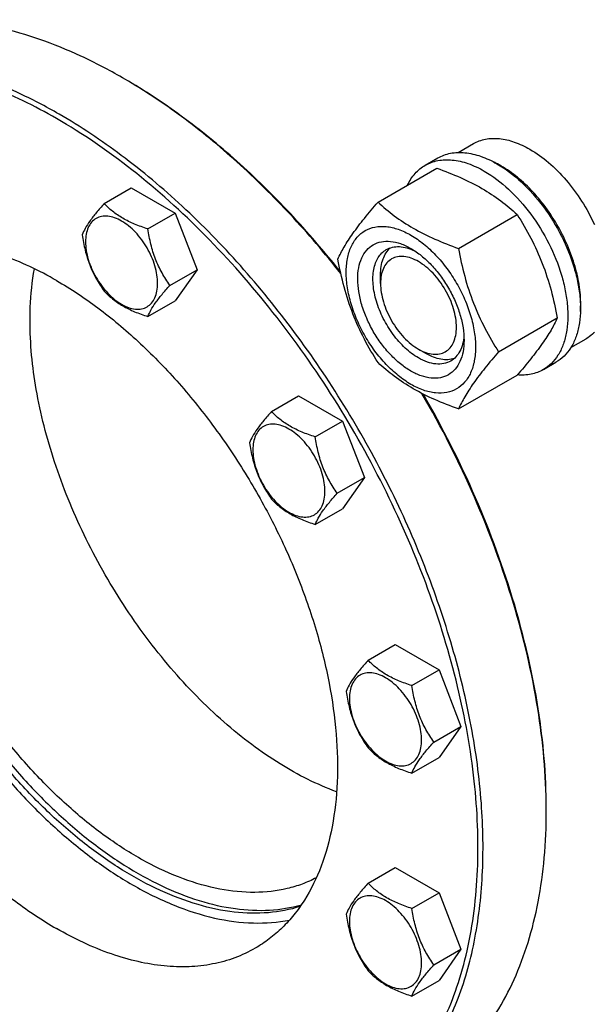
# Model space of a CAD drawing. Units: millimetres. Extents: x 0 to 10500, y -7 to 7425.
# Drawn here: x 7333 to 7493, y 921 to 1196 of the extents above; entities that cross this region are included whole.
import ezdxf

# ---------------------------------------------------------------- set-up
doc = ezdxf.new("R2010")
doc.units = ezdxf.units.MM
doc.header["$LTSCALE"] = 577.5
doc.layers.get('0').update_dxf_attribs({"linetype": 'CONTINUOUS'})

msp = doc.modelspace()

# ---------------------------------------------------------------- linework, layer by layer
at = {"color": 7, "linetype": 'Continuous'}
for p, q in [((7362.043, 1180.037), (7362.04, 1180.038)), ((7455.858, 1159.126), (7460.135, 1161.596)), ((7446.657, 1155.546), (7450.193, 1157.587)), ((7433.47, 1145.245), (7449.884, 1154.722)), ((7356.941, 1144.809), (7364.526, 1149.188)), ((7364.526, 1149.188), (7376.774, 1142.117)), ((7369.188, 1137.738), (7376.774, 1142.117)), ((7376.774, 1142.117), (7382.898, 1126.334)), ((7455.924, 1132.282), (7472.338, 1141.758)), ((7375.312, 1121.955), (7382.898, 1126.334)), ((7382.898, 1126.334), (7376.774, 1117.622)), ((7434.166, 1122.477), (7434.166, 1124.926)), ((7369.188, 1113.243), (7376.774, 1117.622)), ((7467.15, 1103.346), (7483.565, 1112.823)), ((7487.358, 1104.567), (7491.635, 1107.036)), ((7444.772, 1104.105), (7446.894, 1102.881)), ((7479.657, 1098.388), (7483.192, 1100.43)), ((7455.924, 1087.374), (7472.338, 1096.851)), ((7403.697, 1086.644), (7411.282, 1091.024)), ((7411.282, 1091.024), (7423.53, 1083.953)), ((7415.944, 1079.574), (7423.53, 1083.953)), ((7423.53, 1083.953), (7429.653, 1068.17)), ((7422.068, 1063.791), (7429.653, 1068.17)), ((7429.653, 1068.17), (7423.53, 1059.458)), ((7415.944, 1055.078), (7423.53, 1059.458)), ((7430.691, 1017.07), (7438.277, 1021.45)), ((7438.277, 1021.45), (7450.524, 1014.379)), ((7442.939, 1009.999), (7450.524, 1014.379)), ((7450.524, 1014.379), (7456.648, 998.596)), ((7449.063, 994.216), (7456.648, 998.596)), ((7456.648, 998.596), (7450.524, 989.884)), ((7442.939, 985.504), (7450.524, 989.884)), ((7430.691, 954.729), (7438.277, 959.108)), ((7438.277, 959.108), (7450.524, 952.038)), ((7442.939, 947.658), (7450.524, 952.038)), ((7450.524, 952.038), (7456.648, 936.255)), ((7449.063, 931.875), (7456.648, 936.255)), ((7456.648, 936.255), (7450.524, 927.542)), ((7442.939, 923.163), (7450.524, 927.542))]:
    msp.add_line(p, q, dxfattribs=at)
for centre, radius, start, end in [((7282.824, 1042.83), 158.434, 59.70435, 59.99904), ((7453.774, 1131.071), 28.078, 59.97498, 64.46523), ((7321.852, 974.893), 158.629, 0.00063, 0.29496)]:
    msp.add_arc(centre, radius, start, end, dxfattribs=at)
for points, knots in [([(7362.04, 1180.038), (7358.262, 1182.22), (7350.721, 1186.168), (7339.217, 1190.875), (7327.919, 1194.169), (7316.932, 1196.012), (7306.359, 1196.38), (7296.302, 1195.258), (7286.867, 1192.65), (7281.037, 1189.919), (7278.291, 1188.334)], [0, 0, 0, 0, 0.1486047, 0.2894983, 0.4227209, 0.5486406, 0.6679989, 0.7819371, 0.8919867, 1, 1, 1, 1]), ([(7343.656, 1168.607), (7337.523, 1172.148), (7328.148, 1176.754), (7315.307, 1181.129), (7303.282, 1184.026), (7291.387, 1185.071), (7280.058, 1183.964), (7272.14, 1182.133), (7264.696, 1179.292), (7257.782, 1175.462), (7251.449, 1170.67), (7245.742, 1164.954), (7240.699, 1158.354), (7234.781, 1148.235), (7231.636, 1139.762), (7230.036, 1133.883)], [0, 0, 0, 0, 0.1501547, 0.2203408, 0.2873037, 0.4122131, 0.4710657, 0.5281232, 0.5840187, 0.6394564, 0.6951701, 0.7518755, 0.8102268, 0.8707832, 1, 1, 1, 1]), ([(7344.363, 1169.832), (7340.584, 1172.014), (7333.043, 1175.962), (7321.54, 1180.669), (7310.241, 1183.963), (7299.254, 1185.806), (7288.681, 1186.174), (7278.624, 1185.052), (7269.19, 1182.443), (7263.359, 1179.713), (7260.613, 1178.128)], [0, 0, 0, 0, 0.1486045, 0.2894982, 0.4227208, 0.5486406, 0.6679989, 0.7819371, 0.8919867, 1, 1, 1, 1]), ([(7423.075, 1125.243), (7418.605, 1130.927), (7409.367, 1141.765), (7394.492, 1156.491), (7379.041, 1169.217), (7368.201, 1176.442), (7362.748, 1179.627)], [0, 0, 0, 0, 0.2656537, 0.5225178, 0.7679988, 1, 1, 1, 1]), ([(7422.963, 1125.738), (7418.497, 1131.386), (7409.269, 1142.149), (7394.417, 1156.756), (7379, 1169.355), (7368.187, 1176.49), (7362.75, 1179.628)], [0, 0, 0, 0, 0.2658649, 0.5227992, 0.768207, 1, 1, 1, 1]), ([(7374.508, 883.651), (7377.825, 882.776), (7384.387, 881.396), (7394.174, 880.494), (7403.568, 880.827), (7412.49, 882.4), (7420.862, 885.206), (7428.608, 889.223), (7435.655, 894.417), (7441.94, 900.736), (7447.413, 908.121), (7452.031, 916.506), (7455.764, 925.818), (7459.622, 939.719), (7461.93, 959.078), (7460.868, 983.98), (7456.105, 1010.392), (7447.794, 1037.491), (7436.199, 1064.436), (7421.684, 1090.378), (7404.708, 1114.498), (7385.803, 1136.039), (7365.566, 1154.32), (7351.01, 1164.362), (7343.656, 1168.607)], [0, 0, 0, 0, 0.0266482, 0.0519856, 0.076181, 0.0994673, 0.1221359, 0.1445231, 0.1669868, 0.189879, 0.2135191, 0.238175, 0.2640524, 0.291293, 0.3500728, 0.4146205, 0.4843051, 0.5580309, 0.6343916, 0.7117979, 0.7885916, 0.8631547, 0.9340211, 1, 1, 1, 1]), ([(7428.112, 888.009), (7430.17, 889.197), (7434.159, 891.854), (7439.634, 896.602), (7444.586, 902.093), (7450.556, 910.505), (7456.532, 922.867), (7461.087, 939.732), (7463.117, 958.546), (7462.599, 978.917), (7459.554, 1000.425), (7454.052, 1022.622), (7446.209, 1045.038), (7436.194, 1067.198), (7424.219, 1088.63), (7410.54, 1108.876), (7395.449, 1127.505), (7379.266, 1144.121), (7362.336, 1158.369), (7350.381, 1166.358), (7344.363, 1169.832)], [0, 0, 0, 0, 0.0213322, 0.0428929, 0.0648984, 0.0875433, 0.1353187, 0.1872198, 0.2436576, 0.3046056, 0.3696934, 0.4382908, 0.5095774, 0.5826017, 0.6563331, 0.7297101, 0.8016864, 0.8712787, 0.9376168, 1, 1, 1, 1]), ([(7460.135, 1161.596), (7460.651, 1161.894), (7461.748, 1162.407), (7464.156, 1163.074), (7467.529, 1163.163), (7471.752, 1162.142), (7474.502, 1160.834), (7475.885, 1160.036)], [0, 0, 0, 0, 0.1081633, 0.2183657, 0.4513689, 0.7104216, 1, 1, 1, 1]), ([(7475.885, 1160.036), (7477.73, 1158.97), (7481.354, 1156.332), (7486.209, 1151.408), (7490.514, 1145.574), (7492.879, 1141.255), (7493.913, 1139.013)], [0, 0, 0, 0, 0.2277018, 0.4757124, 0.7362473, 1, 1, 1, 1]), ([(7446.657, 1155.546), (7447.198, 1155.859), (7448.347, 1156.396), (7450.87, 1157.095), (7454.403, 1157.189), (7458.828, 1156.119), (7461.708, 1154.748), (7463.157, 1153.912)], [0, 0, 0, 0, 0.1081633, 0.2183657, 0.4513689, 0.7104216, 1, 1, 1, 1]), ([(7450.193, 1157.587), (7450.734, 1157.9), (7451.882, 1158.438), (7454.405, 1159.136), (7457.938, 1159.23), (7462.363, 1158.16), (7465.244, 1156.789), (7466.693, 1155.953)], [0, 0, 0, 0, 0.1081633, 0.2183657, 0.4513689, 0.7104216, 1, 1, 1, 1]), ([(7441.735, 1150.018), (7442.289, 1151.181), (7443.649, 1153.318), (7445.611, 1154.942), (7446.657, 1155.546)], [0, 0, 0, 0, 0.5159404, 1, 1, 1, 1]), ([(7449.884, 1154.722), (7452.113, 1153.922), (7456.42, 1152.239), (7462.454, 1149.236), (7467.761, 1145.745), (7470.889, 1143.104), (7472.338, 1141.758)], [0, 0, 0, 0, 0.2720297, 0.5307148, 0.7728258, 1, 1, 1, 1]), ([(7466.693, 1155.953), (7469.135, 1154.543), (7473.877, 1150.894), (7479.946, 1143.989), (7484.941, 1135.865), (7487.917, 1128.504), (7489.387, 1122.578), (7489.987, 1118.34), (7490.089, 1114.327), (7489.689, 1110.62), (7488.791, 1107.297), (7487.404, 1104.427), (7485.548, 1102.08), (7484.006, 1100.899), (7483.192, 1100.43)], [0, 0, 0, 0, 0.1286224, 0.2701522, 0.4172425, 0.5615252, 0.6301765, 0.6953155, 0.7563114, 0.8127936, 0.8647356, 0.9125486, 0.9571586, 1, 1, 1, 1]), ([(7490.013, 1114.608), (7490.154, 1116.391), (7490.068, 1120.157), (7489.018, 1125.908), (7487.086, 1131.814), (7484.353, 1137.629), (7480.932, 1143.112), (7476.965, 1148.037), (7472.619, 1152.196), (7469.437, 1154.45), (7467.824, 1155.382)], [0, 0, 0, 0, 0.1106966, 0.2317908, 0.3607571, 0.4942706, 0.6285919, 0.7599111, 0.884685, 1, 1, 1, 1]), ([(7463.157, 1153.912), (7465.6, 1152.502), (7470.341, 1148.853), (7476.411, 1141.948), (7481.405, 1133.824), (7484.382, 1126.463), (7485.852, 1120.536), (7486.451, 1116.299), (7486.553, 1112.285), (7486.154, 1108.579), (7485.256, 1105.256), (7483.869, 1102.386), (7482.013, 1100.039), (7480.471, 1098.858), (7479.657, 1098.388)], [0, 0, 0, 0, 0.1286224, 0.2701522, 0.4172425, 0.5615252, 0.6301765, 0.6953155, 0.7563114, 0.8127936, 0.8647356, 0.9125486, 0.9571586, 1, 1, 1, 1]), ([(7356.941, 1144.809), (7356.189, 1143.972), (7354.8, 1142.38), (7353.001, 1140.076), (7351.678, 1138.018), (7351.051, 1136.699), (7350.817, 1136.097)], [0, 0, 0, 0, 0.3154011, 0.592108, 0.8188793, 1, 1, 1, 1]), ([(7369.188, 1137.738), (7367.931, 1138.139), (7365.513, 1138.995), (7362.159, 1140.6), (7359.294, 1142.541), (7357.672, 1144.044), (7356.941, 1144.809)], [0, 0, 0, 0, 0.2768191, 0.5376908, 0.7779911, 1, 1, 1, 1]), ([(7422.243, 1129.273), (7422.775, 1130.423), (7424.067, 1132.886), (7426.555, 1136.699), (7429.753, 1140.88), (7432.172, 1143.748), (7433.47, 1145.245)], [0, 0, 0, 0, 0.1941909, 0.4252957, 0.6965305, 1, 1, 1, 1]), ([(7433.47, 1145.245), (7434.919, 1143.899), (7438.047, 1141.258), (7443.354, 1137.767), (7449.388, 1134.764), (7453.695, 1133.082), (7455.924, 1132.282)], [0, 0, 0, 0, 0.2271742, 0.4692852, 0.7279703, 1, 1, 1, 1]), ([(7371.888, 1122.485), (7371.888, 1123.281), (7371.742, 1124.939), (7370.949, 1128.342), (7369.109, 1132.516), (7366.415, 1136.196), (7363.863, 1138.584), (7361.908, 1139.955), (7359.942, 1140.89), (7358.03, 1141.352), (7356.235, 1141.306), (7354.638, 1140.727), (7353.337, 1139.633), (7352.4, 1138.101), (7351.844, 1136.215), (7351.735, 1134.842), (7351.735, 1134.12)], [0, 0, 0, 0, 0.0666214, 0.138505, 0.2915428, 0.4445803, 0.5164635, 0.5830844, 0.6434948, 0.697537, 0.7461449, 0.7915414, 0.8369379, 0.8855462, 0.939589, 1, 1, 1, 1]), ([(7472.338, 1141.758), (7473.699, 1139.616), (7476.291, 1135.187), (7479.51, 1128.113), (7481.934, 1120.605), (7483.075, 1115.435), (7483.565, 1112.823)], [0, 0, 0, 0, 0.2437275, 0.4921422, 0.7447938, 1, 1, 1, 1]), ([(7375.312, 1121.955), (7374.519, 1123.084), (7373.012, 1125.445), (7371.197, 1129.291), (7369.925, 1133.432), (7369.398, 1136.293), (7369.188, 1137.738)], [0, 0, 0, 0, 0.2421792, 0.4903486, 0.7437791, 1, 1, 1, 1]), ([(7424.584, 1125.559), (7424.584, 1126.854), (7424.78, 1129.316), (7425.778, 1132.698), (7427.457, 1135.444), (7429.789, 1137.405), (7432.654, 1138.444), (7435.872, 1138.526), (7439.3, 1137.699), (7442.825, 1136.021), (7446.33, 1133.564), (7449.692, 1130.419), (7452.79, 1126.701), (7455.507, 1122.551), (7457.743, 1118.122), (7459.413, 1113.581), (7460.456, 1109.098), (7460.718, 1106.126), (7460.718, 1104.698)], [0, 0, 0, 0, 0.0603796, 0.1143942, 0.1629772, 0.2083502, 0.253723, 0.3023056, 0.3563197, 0.4166987, 0.4832849, 0.5551307, 0.6307555, 0.7083487, 0.785942, 0.861567, 0.9334133, 1, 1, 1, 1]), ([(7350.817, 1136.097), (7351.027, 1134.652), (7351.554, 1131.791), (7352.825, 1127.65), (7354.641, 1123.804), (7356.147, 1121.443), (7356.941, 1120.314)], [0, 0, 0, 0, 0.2562209, 0.5096514, 0.7578208, 1, 1, 1, 1]), ([(7299.785, 1133.141), (7297.755, 1130.835), (7294.084, 1125.577), (7290.072, 1116.462), (7287.443, 1106.077), (7286.23, 1094.612), (7286.441, 1082.264), (7288.07, 1069.252), (7291.084, 1055.805), (7295.429, 1042.163), (7301.027, 1028.572), (7307.777, 1015.275), (7315.557, 1002.513), (7324.226, 990.516), (7333.629, 979.5), (7343.598, 969.663), (7353.951, 961.182), (7361.216, 956.384), (7364.869, 954.275)], [0, 0, 0, 0, 0.0440914, 0.0912736, 0.1422258, 0.1972445, 0.2563003, 0.3191038, 0.3851634, 0.4538356, 0.5243671, 0.5959319, 0.6676649, 0.7386953, 0.808178, 0.8753276, 0.9394534, 1, 1, 1, 1]), ([(7343.656, 1123.292), (7338.783, 1126.105), (7331.303, 1129.665), (7321.044, 1132.656), (7313.763, 1133.877), (7306.756, 1134.121), (7300.092, 1133.378), (7293.84, 1131.649), (7289.976, 1129.839), (7288.156, 1128.789)], [0, 0, 0, 0, 0.2892699, 0.4225352, 0.5484955, 0.6678922, 0.781867, 0.8919519, 1, 1, 1, 1]), ([(7351.735, 1134.12), (7351.735, 1133.323), (7351.881, 1131.666), (7352.673, 1128.263), (7354.513, 1124.089), (7357.208, 1120.408), (7359.759, 1118.02), (7361.714, 1116.65), (7363.68, 1115.714), (7365.592, 1115.253), (7367.387, 1115.298), (7368.985, 1115.878), (7370.285, 1116.972), (7371.222, 1118.503), (7371.778, 1120.389), (7371.888, 1121.763), (7371.888, 1122.485)], [0, 0, 0, 0, 0.0666214, 0.138505, 0.2915428, 0.4445803, 0.5164635, 0.5830844, 0.6434948, 0.697537, 0.7461449, 0.7915414, 0.8369379, 0.8855462, 0.939589, 1, 1, 1, 1]), ([(7442.651, 1097.982), (7441.634, 1098.569), (7439.627, 1099.976), (7436.864, 1102.561), (7434.318, 1105.616), (7432.084, 1109.027), (7430.247, 1112.667), (7428.874, 1116.4), (7428.017, 1120.086), (7427.708, 1123.59), (7427.963, 1126.789), (7428.782, 1129.569), (7430.163, 1131.826), (7432.08, 1133.438), (7434.434, 1134.292), (7437.079, 1134.359), (7439.896, 1133.679), (7441.729, 1132.807), (7442.651, 1132.275)], [0, 0, 0, 0, 0.0665861, 0.1384319, 0.2140567, 0.2916499, 0.3692432, 0.4448682, 0.5167145, 0.5833012, 0.6436808, 0.6976954, 0.7462784, 0.7916514, 0.8370242, 0.8856068, 0.9396209, 1, 1, 1, 1]), ([(7434.166, 1124.926), (7434.166, 1125.708), (7434.268, 1127.205), (7434.779, 1129.297), (7435.633, 1131.079), (7436.448, 1132.047), (7436.896, 1132.446)], [0, 0, 0, 0, 0.2851857, 0.5448275, 0.7811417, 1, 1, 1, 1]), ([(7435.772, 1131.942), (7436.305, 1132.249), (7437.507, 1132.711), (7439.502, 1132.858), (7441.638, 1132.486), (7443.044, 1131.935), (7443.754, 1131.591)], [0, 0, 0, 0, 0.2222595, 0.4574045, 0.7150002, 1, 1, 1, 1]), ([(7442.651, 1132.275), (7443.668, 1131.688), (7445.676, 1130.28), (7448.438, 1127.696), (7450.984, 1124.64), (7453.218, 1121.229), (7455.055, 1117.589), (7456.428, 1113.857), (7457.285, 1110.172), (7457.5, 1107.729), (7457.5, 1106.555)], [0, 0, 0, 0, 0.1141547, 0.2373263, 0.3669759, 0.4999999, 0.6330239, 0.7626735, 0.8858451, 1, 1, 1, 1]), ([(7455.924, 1132.282), (7456.413, 1129.67), (7457.554, 1124.5), (7459.978, 1116.991), (7463.198, 1109.918), (7465.79, 1105.488), (7467.15, 1103.346)], [0, 0, 0, 0, 0.2552062, 0.5078578, 0.7562725, 1, 1, 1, 1]), ([(7433.47, 1100.337), (7432.109, 1102.479), (7429.517, 1106.909), (7426.298, 1113.982), (7423.874, 1121.491), (7422.733, 1126.661), (7422.243, 1129.273)], [0, 0, 0, 0, 0.2437275, 0.4921422, 0.7447938, 1, 1, 1, 1]), ([(7444.772, 1101.656), (7443.44, 1102.425), (7440.854, 1104.415), (7437.543, 1108.182), (7434.818, 1112.613), (7432.904, 1117.351), (7431.954, 1122.008), (7432.039, 1125.679), (7432.718, 1128.196), (7433.475, 1129.761), (7434.487, 1131.041), (7435.329, 1131.685), (7435.772, 1131.942)], [0, 0, 0, 0, 0.1286793, 0.2702718, 0.4174274, 0.561774, 0.6954451, 0.8127106, 0.8646756, 0.9125098, 0.9571396, 1, 1, 1, 1]), ([(7444.772, 1128.601), (7444.114, 1128.981), (7442.805, 1129.604), (7440.792, 1130.089), (7438.903, 1130.041), (7437.221, 1129.432), (7435.852, 1128.28), (7434.866, 1126.668), (7434.281, 1124.682), (7434.166, 1123.237), (7434.166, 1122.477)], [0, 0, 0, 0, 0.144899, 0.2745225, 0.3911113, 0.4999972, 0.6088838, 0.7254742, 0.8550997, 1, 1, 1, 1]), ([(7288.156, 1128.789), (7286.792, 1128.001), (7284.148, 1126.24), (7280.52, 1123.094), (7277.239, 1119.455), (7273.283, 1113.88), (7269.323, 1105.689), (7266.304, 1094.512), (7264.958, 1082.044), (7265.302, 1068.545), (7267.32, 1054.292), (7270.966, 1039.582), (7276.163, 1024.727), (7282.8, 1010.042), (7290.736, 995.84), (7299.8, 982.423), (7309.801, 970.078), (7320.526, 959.067), (7331.745, 949.625), (7339.667, 944.331), (7343.656, 942.028)], [0, 0, 0, 0, 0.0213322, 0.0428929, 0.0648984, 0.0875433, 0.1353187, 0.1872198, 0.2436576, 0.3046056, 0.3696935, 0.4382908, 0.5095774, 0.5826017, 0.6563331, 0.7297101, 0.8016864, 0.8712787, 0.9376168, 1, 1, 1, 1]), ([(7336.23, 1112.063), (7336.23, 1113.324), (7336.326, 1118.187), (7336.814, 1123.047), (7337.441, 1126.594)], [0, 0, 0, 0, 0.2593571, 1, 1, 1, 1]), ([(7444.772, 1104.105), (7445.431, 1103.725), (7446.74, 1103.102), (7448.752, 1102.617), (7450.642, 1102.665), (7452.323, 1103.274), (7453.692, 1104.426), (7454.678, 1106.038), (7455.264, 1108.024), (7455.446, 1110.309), (7455.226, 1112.812), (7454.391, 1116.395), (7452.454, 1120.788), (7449.618, 1124.663), (7446.933, 1127.176), (7445.498, 1128.181), (7444.772, 1128.601)], [0, 0, 0, 0, 0.0604108, 0.1144531, 0.163061, 0.2084574, 0.253854, 0.3024623, 0.3565051, 0.4169161, 0.4835374, 0.5554211, 0.7084589, 0.8614964, 0.9333796, 1, 1, 1, 1]), ([(7460.718, 1104.698), (7460.718, 1103.403), (7460.522, 1100.941), (7459.524, 1097.559), (7457.845, 1094.812), (7455.513, 1092.851), (7452.648, 1091.812), (7449.43, 1091.73), (7446.002, 1092.558), (7442.477, 1094.235), (7438.972, 1096.693), (7435.61, 1099.838), (7432.512, 1103.555), (7429.795, 1107.706), (7427.559, 1112.134), (7425.889, 1116.675), (7424.846, 1121.159), (7424.584, 1124.131), (7424.584, 1125.559)], [0, 0, 0, 0, 0.0603796, 0.1143942, 0.1629772, 0.2083502, 0.253723, 0.3023056, 0.3563197, 0.4166987, 0.4832849, 0.5551307, 0.6307555, 0.7083487, 0.785942, 0.861567, 0.9334133, 1, 1, 1, 1]), ([(7343.656, 1123.292), (7347.644, 1120.989), (7355.566, 1115.695), (7366.785, 1106.253), (7377.51, 1095.242), (7387.511, 1082.897), (7396.575, 1069.48), (7404.511, 1055.277), (7411.148, 1040.592), (7416.345, 1025.737), (7419.991, 1011.028), (7422.009, 996.775), (7422.353, 983.275), (7421.007, 970.808), (7417.989, 959.631), (7414.028, 951.439), (7410.072, 945.864), (7406.791, 942.225), (7403.163, 939.079), (7400.519, 937.318), (7399.155, 936.531)], [0, 0, 0, 0, 0.0623832, 0.1287213, 0.1983136, 0.2702899, 0.3436669, 0.4173983, 0.4904226, 0.5617092, 0.6303065, 0.6953944, 0.7563424, 0.8127802, 0.8646813, 0.9124567, 0.9351016, 0.9571071, 0.9786678, 1, 1, 1, 1]), ([(7369.188, 1113.243), (7369.422, 1113.845), (7370.049, 1115.164), (7371.373, 1117.222), (7373.172, 1119.526), (7374.56, 1121.118), (7375.312, 1121.955)], [0, 0, 0, 0, 0.1811207, 0.407892, 0.6845989, 1, 1, 1, 1]), ([(7434.166, 1122.477), (7434.166, 1121.638), (7434.319, 1119.893), (7435.153, 1116.311), (7437.09, 1111.918), (7439.927, 1108.044), (7442.612, 1105.53), (7444.046, 1104.525), (7444.772, 1104.106)], [0, 0, 0, 0, 0.114257, 0.2375386, 0.5000005, 0.7624623, 0.8857439, 1, 1, 1, 1]), ([(7356.941, 1120.314), (7357.672, 1119.549), (7359.294, 1118.046), (7362.159, 1116.105), (7365.513, 1114.5), (7367.931, 1113.644), (7369.188, 1113.243)], [0, 0, 0, 0, 0.2220089, 0.4623092, 0.7231809, 1, 1, 1, 1]), ([(7483.565, 1112.823), (7483.033, 1111.672), (7481.741, 1109.209), (7479.253, 1105.397), (7476.055, 1101.216), (7473.636, 1098.348), (7472.338, 1096.851)], [0, 0, 0, 0, 0.1941909, 0.4252957, 0.6965305, 1, 1, 1, 1]), ([(7421.897, 980.31), (7416.375, 982.318), (7408.213, 986.456), (7397.975, 993.478), (7387.436, 1002.068), (7375.001, 1014.846), (7361.91, 1032.471), (7350.987, 1051.848), (7342.74, 1072.079), (7337.552, 1092.222), (7336.23, 1105.636), (7336.23, 1112.063)], [0, 0, 0, 0, 0.1067536, 0.1647381, 0.225444, 0.3534887, 0.4874744, 0.6232636, 0.7565419, 0.8832428, 1, 1, 1, 1]), ([(7457.459, 1107.85), (7457.402, 1107.064), (7457.176, 1105.571), (7456.431, 1103.535), (7455.306, 1101.882), (7454.304, 1101.072), (7453.772, 1100.765)], [0, 0, 0, 0, 0.2849893, 0.5425816, 0.7777309, 1, 1, 1, 1]), ([(7493.913, 1108.802), (7493.742, 1108.629), (7493.044, 1107.966), (7492.257, 1107.395), (7491.635, 1107.036)], [0, 0, 0, 0, 0.2529373, 1, 1, 1, 1]), ([(7457.5, 1106.555), (7457.5, 1105.491), (7457.339, 1103.467), (7456.52, 1100.688), (7455.139, 1098.43), (7453.222, 1096.818), (7450.868, 1095.965), (7448.223, 1095.897), (7445.406, 1096.577), (7443.573, 1097.45), (7442.651, 1097.982)], [0, 0, 0, 0, 0.1449003, 0.2745259, 0.3911163, 0.5000029, 0.608889, 0.7254779, 0.8551016, 1, 1, 1, 1]), ([(7454.769, 1101.485), (7454.2, 1101.296), (7452.954, 1101.075), (7450.985, 1101.226), (7448.918, 1101.83), (7447.57, 1102.49), (7446.894, 1102.881)], [0, 0, 0, 0, 0.2188634, 0.4551828, 0.7148237, 1, 1, 1, 1]), ([(7467.15, 1103.346), (7465.853, 1101.849), (7463.433, 1098.981), (7460.235, 1094.8), (7457.748, 1090.987), (7456.456, 1088.524), (7455.924, 1087.374)], [0, 0, 0, 0, 0.3034695, 0.5747043, 0.8058091, 1, 1, 1, 1]), ([(7455.924, 1087.374), (7453.695, 1088.174), (7449.388, 1089.856), (7443.354, 1092.86), (7438.047, 1096.351), (7434.919, 1098.992), (7433.47, 1100.337)], [0, 0, 0, 0, 0.2720297, 0.5307148, 0.7728258, 1, 1, 1, 1]), ([(7453.772, 1100.765), (7453.179, 1100.422), (7451.814, 1099.926), (7449.549, 1099.87), (7447.133, 1100.452), (7445.562, 1101.2), (7444.772, 1101.656)], [0, 0, 0, 0, 0.2177734, 0.450953, 0.7102018, 1, 1, 1, 1]), ([(7479.657, 1098.388), (7478.606, 1097.782), (7476.208, 1096.893), (7473.665, 1096.788), (7472.376, 1096.892)], [0, 0, 0, 0, 0.4839452, 1, 1, 1, 1]), ([(7480.479, 975.71), (7480.431, 985.03), (7478.648, 1004.405), (7471.774, 1033.617), (7460.848, 1063.182), (7451.165, 1082.328), (7445.743, 1091.711)], [0, 0, 0, 0, 0.2286174, 0.4750272, 0.7341974, 1, 1, 1, 1]), ([(7480.481, 975.711), (7480.481, 984.998), (7478.784, 1004.321), (7472.016, 1033.474), (7461.175, 1063.005), (7451.536, 1082.135), (7446.134, 1091.511)], [0, 0, 0, 0, 0.2283225, 0.4746527, 0.733938, 1, 1, 1, 1]), ([(7411.713, 948.219), (7408.853, 947.305), (7402.707, 946.129), (7393.009, 946.375), (7382.813, 948.54), (7372.311, 952.562), (7361.688, 958.354), (7351.138, 965.801), (7340.857, 974.761), (7331.039, 985.064), (7321.869, 996.514), (7313.524, 1008.89), (7306.163, 1021.957), (7299.927, 1035.464), (7294.936, 1049.152), (7291.284, 1062.761), (7289.043, 1076.028), (7288.501, 1084.762), (7288.501, 1088.997)], [0, 0, 0, 0, 0.0433829, 0.0895098, 0.1393043, 0.1932516, 0.2514481, 0.3136754, 0.3794706, 0.4481865, 0.5190415, 0.5911639, 0.6636311, 0.7355068, 0.8058782, 0.8738934, 0.938802, 1, 1, 1, 1]), ([(7289.915, 1089.814), (7289.915, 1085.613), (7290.448, 1076.953), (7292.654, 1063.796), (7296.249, 1050.299), (7301.165, 1036.718), (7307.309, 1023.307), (7314.566, 1010.318), (7322.799, 997.998), (7331.852, 986.578), (7341.555, 976.273), (7351.727, 967.277), (7362.178, 959.759), (7372.718, 953.859), (7383.157, 949.69), (7393.313, 947.342), (7402.998, 946.878), (7409.168, 947.881), (7412.049, 948.708)], [0, 0, 0, 0, 0.061026, 0.1257278, 0.1935145, 0.2636519, 0.3353057, 0.4075815, 0.4795603, 0.5503349, 0.6190455, 0.6849174, 0.7473038, 0.8057328, 0.8599654, 0.9100621, 0.9564548, 1, 1, 1, 1]), ([(7416.23, 956.241), (7414.951, 955.575), (7412.287, 954.396), (7406.589, 952.679), (7398.807, 951.818), (7388.965, 952.828), (7378.696, 955.802), (7368.201, 960.66), (7357.685, 967.291), (7347.357, 975.558), (7337.429, 985.288), (7328.105, 996.28), (7319.579, 1008.304), (7312.029, 1021.11), (7305.612, 1034.431), (7300.463, 1047.987), (7296.688, 1061.499), (7294.367, 1074.681), (7293.804, 1083.363), (7293.804, 1087.568)], [0, 0, 0, 0, 0.0213119, 0.0429213, 0.0877581, 0.1359207, 0.1882368, 0.2450454, 0.3062744, 0.3715304, 0.4401766, 0.5113989, 0.584261, 0.6577541, 0.7308419, 0.8025057, 0.8717895, 0.9378478, 1, 1, 1, 1]), ([(7403.697, 1086.644), (7402.945, 1085.808), (7401.556, 1084.216), (7399.757, 1081.911), (7398.434, 1079.853), (7397.807, 1078.535), (7397.573, 1077.932)], [0, 0, 0, 0, 0.3154011, 0.592108, 0.8188793, 1, 1, 1, 1]), ([(7415.944, 1079.574), (7414.687, 1079.974), (7412.269, 1080.83), (7408.914, 1082.435), (7406.049, 1084.376), (7404.428, 1085.88), (7403.697, 1086.644)], [0, 0, 0, 0, 0.2768191, 0.5376908, 0.7779911, 1, 1, 1, 1]), ([(7418.643, 1064.32), (7418.643, 1065.117), (7418.498, 1066.774), (7417.705, 1070.177), (7415.865, 1074.351), (7413.171, 1078.032), (7410.619, 1080.42), (7408.664, 1081.79), (7406.698, 1082.726), (7404.786, 1083.187), (7402.991, 1083.142), (7401.394, 1082.562), (7400.093, 1081.468), (7399.156, 1079.937), (7398.6, 1078.051), (7398.491, 1076.677), (7398.491, 1075.955)], [0, 0, 0, 0, 0.0666214, 0.138505, 0.2915428, 0.4445803, 0.5164635, 0.5830844, 0.6434948, 0.697537, 0.7461449, 0.7915414, 0.8369379, 0.8855462, 0.939589, 1, 1, 1, 1]), ([(7397.573, 1077.932), (7397.783, 1076.487), (7398.31, 1073.626), (7399.581, 1069.485), (7401.396, 1065.639), (7402.903, 1063.279), (7403.697, 1062.149)], [0, 0, 0, 0, 0.2562209, 0.5096514, 0.7578208, 1, 1, 1, 1]), ([(7422.068, 1063.791), (7421.274, 1064.92), (7419.768, 1067.28), (7417.952, 1071.126), (7416.681, 1075.267), (7416.154, 1078.128), (7415.944, 1079.574)], [0, 0, 0, 0, 0.2421792, 0.4903486, 0.7437791, 1, 1, 1, 1]), ([(7398.491, 1075.955), (7398.491, 1075.159), (7398.637, 1073.501), (7399.429, 1070.098), (7401.269, 1065.924), (7403.963, 1062.244), (7406.515, 1059.856), (7408.47, 1058.485), (7410.436, 1057.55), (7412.348, 1057.088), (7414.143, 1057.134), (7415.74, 1057.713), (7417.041, 1058.807), (7417.978, 1060.339), (7418.534, 1062.225), (7418.643, 1063.598), (7418.643, 1064.32)], [0, 0, 0, 0, 0.0666214, 0.138505, 0.2915428, 0.4445803, 0.5164635, 0.5830844, 0.6434948, 0.697537, 0.7461449, 0.7915414, 0.8369379, 0.8855462, 0.939589, 1, 1, 1, 1]), ([(7415.944, 1055.078), (7416.178, 1055.681), (7416.805, 1056.999), (7418.128, 1059.057), (7419.927, 1061.362), (7421.316, 1062.954), (7422.068, 1063.791)], [0, 0, 0, 0, 0.1811207, 0.407892, 0.6845989, 1, 1, 1, 1]), ([(7403.697, 1062.149), (7404.428, 1061.385), (7406.049, 1059.881), (7408.914, 1057.94), (7412.269, 1056.335), (7414.687, 1055.479), (7415.944, 1055.078)], [0, 0, 0, 0, 0.2220089, 0.4623092, 0.7231809, 1, 1, 1, 1]), ([(7430.691, 1017.07), (7429.939, 1016.233), (7428.551, 1014.641), (7426.752, 1012.337), (7425.428, 1010.279), (7424.801, 1008.961), (7424.568, 1008.358)], [0, 0, 0, 0, 0.3154011, 0.592108, 0.8188793, 1, 1, 1, 1]), ([(7442.939, 1009.999), (7441.682, 1010.4), (7439.263, 1011.256), (7435.909, 1012.861), (7433.044, 1014.802), (7431.422, 1016.306), (7430.691, 1017.07)], [0, 0, 0, 0, 0.2768191, 0.5376908, 0.7779911, 1, 1, 1, 1]), ([(7445.638, 994.746), (7445.638, 995.543), (7445.492, 997.2), (7444.7, 1000.603), (7442.859, 1004.777), (7440.165, 1008.458), (7437.614, 1010.846), (7435.658, 1012.216), (7433.693, 1013.152), (7431.781, 1013.613), (7429.986, 1013.568), (7428.388, 1012.988), (7427.088, 1011.894), (7426.151, 1010.363), (7425.594, 1008.477), (7425.485, 1007.103), (7425.485, 1006.381)], [0, 0, 0, 0, 0.0666214, 0.138505, 0.2915428, 0.4445803, 0.5164635, 0.5830844, 0.6434948, 0.697537, 0.7461449, 0.7915414, 0.8369379, 0.8855462, 0.939589, 1, 1, 1, 1]), ([(7424.568, 1008.358), (7424.777, 1006.913), (7425.304, 1004.052), (7426.576, 999.911), (7428.391, 996.065), (7429.898, 993.704), (7430.691, 992.575)], [0, 0, 0, 0, 0.2562209, 0.5096514, 0.7578208, 1, 1, 1, 1]), ([(7449.063, 994.216), (7448.269, 995.346), (7446.762, 997.706), (7444.947, 1001.552), (7443.675, 1005.693), (7443.149, 1008.554), (7442.939, 1009.999)], [0, 0, 0, 0, 0.2421792, 0.4903486, 0.7437791, 1, 1, 1, 1]), ([(7425.485, 1006.381), (7425.485, 1005.585), (7425.631, 1003.927), (7426.423, 1000.524), (7428.264, 996.35), (7430.958, 992.67), (7433.51, 990.282), (7435.465, 988.911), (7437.43, 987.976), (7439.343, 987.514), (7441.137, 987.56), (7442.735, 988.139), (7444.035, 989.233), (7444.972, 990.765), (7445.529, 992.651), (7445.638, 994.024), (7445.638, 994.746)], [0, 0, 0, 0, 0.0666214, 0.138505, 0.2915428, 0.4445803, 0.5164635, 0.5830844, 0.6434948, 0.697537, 0.7461449, 0.7915414, 0.8369379, 0.8855462, 0.939589, 1, 1, 1, 1]), ([(7430.691, 992.575), (7431.422, 991.811), (7433.044, 990.307), (7435.909, 988.366), (7439.263, 986.761), (7441.682, 985.905), (7442.939, 985.504)], [0, 0, 0, 0, 0.2220089, 0.4623092, 0.7231809, 1, 1, 1, 1]), ([(7442.939, 985.504), (7443.172, 986.107), (7443.8, 987.425), (7445.123, 989.483), (7446.922, 991.788), (7448.311, 993.38), (7449.063, 994.216)], [0, 0, 0, 0, 0.1811207, 0.407892, 0.6845989, 1, 1, 1, 1]), ([(7445.79, 898.215), (7448.536, 899.8), (7453.816, 903.485), (7460.793, 910.351), (7466.793, 918.5), (7471.761, 927.841), (7475.659, 938.278), (7478.455, 949.71), (7480.13, 962.027), (7480.481, 970.532), (7480.481, 974.895)], [0, 0, 0, 0, 0.1080126, 0.2180615, 0.3319993, 0.4513574, 0.5772773, 0.7105003, 0.8513946, 1, 1, 1, 1]), ([(7364.869, 954.275), (7368.599, 952.122), (7376.028, 948.418), (7387.412, 944.732), (7398.357, 943.232), (7405.428, 943.761), (7408.739, 944.426)], [0, 0, 0, 0, 0.2816656, 0.5409588, 0.7791589, 1, 1, 1, 1]), ([(7430.691, 954.729), (7429.939, 953.892), (7428.551, 952.3), (7426.752, 949.996), (7425.428, 947.938), (7424.801, 946.619), (7424.568, 946.017)], [0, 0, 0, 0, 0.3154011, 0.592108, 0.8188793, 1, 1, 1, 1]), ([(7442.939, 947.658), (7441.682, 948.059), (7439.263, 948.915), (7435.909, 950.52), (7433.044, 952.461), (7431.422, 953.964), (7430.691, 954.729)], [0, 0, 0, 0, 0.2768191, 0.5376908, 0.7779911, 1, 1, 1, 1]), ([(7445.638, 932.405), (7445.638, 933.201), (7445.492, 934.859), (7444.7, 938.262), (7442.859, 942.436), (7440.165, 946.116), (7437.614, 948.505), (7435.658, 949.875), (7433.693, 950.811), (7431.781, 951.272), (7429.986, 951.226), (7428.388, 950.647), (7427.088, 949.553), (7426.151, 948.021), (7425.594, 946.135), (7425.485, 944.762), (7425.485, 944.04)], [0, 0, 0, 0, 0.0666214, 0.138505, 0.2915428, 0.4445803, 0.5164635, 0.5830844, 0.6434948, 0.697537, 0.7461449, 0.7915414, 0.8369379, 0.8855462, 0.939589, 1, 1, 1, 1]), ([(7449.063, 931.875), (7448.269, 933.004), (7446.762, 935.365), (7444.947, 939.211), (7443.675, 943.352), (7443.149, 946.213), (7442.939, 947.658)], [0, 0, 0, 0, 0.2421792, 0.4903486, 0.7437791, 1, 1, 1, 1]), ([(7424.568, 946.017), (7424.777, 944.572), (7425.304, 941.711), (7426.576, 937.57), (7428.391, 933.724), (7429.898, 931.363), (7430.691, 930.234)], [0, 0, 0, 0, 0.2562209, 0.5096514, 0.7578208, 1, 1, 1, 1]), ([(7399.155, 936.531), (7397.335, 935.48), (7393.471, 933.671), (7387.219, 931.942), (7380.555, 931.199), (7373.548, 931.442), (7366.267, 932.664), (7356.008, 935.655), (7348.528, 939.215), (7343.656, 942.028)], [0, 0, 0, 0, 0.1080481, 0.218133, 0.3321078, 0.4515045, 0.5774648, 0.7107301, 1, 1, 1, 1]), ([(7425.485, 944.04), (7425.485, 943.243), (7425.631, 941.586), (7426.423, 938.183), (7428.264, 934.009), (7430.958, 930.328), (7433.51, 927.94), (7435.465, 926.57), (7437.43, 925.634), (7439.343, 925.173), (7441.137, 925.218), (7442.735, 925.798), (7444.035, 926.892), (7444.972, 928.423), (7445.529, 930.31), (7445.638, 931.683), (7445.638, 932.405)], [0, 0, 0, 0, 0.0666214, 0.138505, 0.2915428, 0.4445803, 0.5164635, 0.5830844, 0.6434948, 0.697537, 0.7461449, 0.7915414, 0.8369379, 0.8855462, 0.939589, 1, 1, 1, 1]), ([(7442.939, 923.163), (7443.172, 923.765), (7443.8, 925.084), (7445.123, 927.142), (7446.922, 929.446), (7448.311, 931.038), (7449.063, 931.875)], [0, 0, 0, 0, 0.1811207, 0.407892, 0.6845989, 1, 1, 1, 1]), ([(7430.691, 930.234), (7431.422, 929.469), (7433.044, 927.966), (7435.909, 926.025), (7439.263, 924.42), (7441.682, 923.564), (7442.939, 923.163)], [0, 0, 0, 0, 0.2220089, 0.4623092, 0.7231809, 1, 1, 1, 1])]:
    msp.add_open_spline(points, degree=3, knots=knots, dxfattribs=at)

doc.saveas('drawing.dxf')
